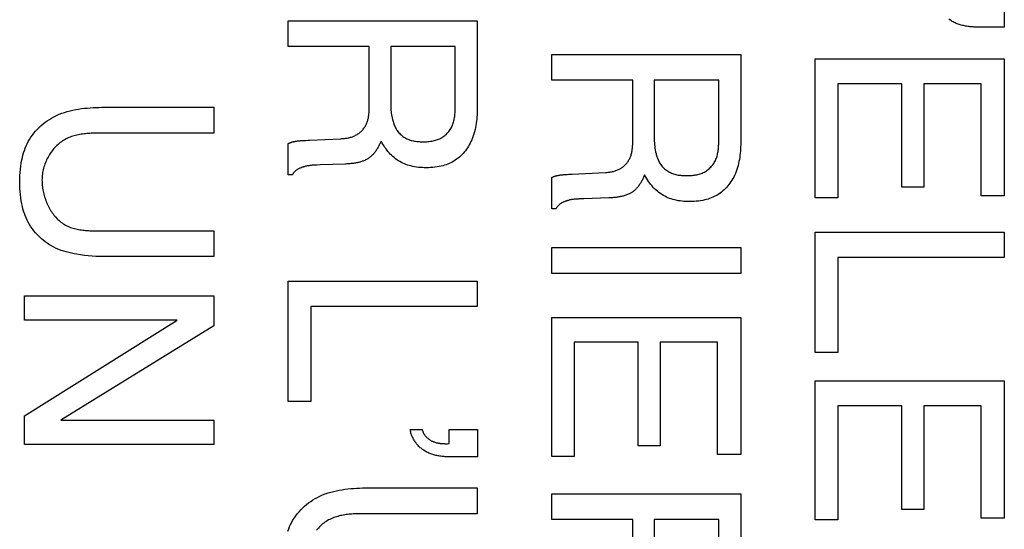
# Model space of a CAD drawing. Units: millimetres. Extents: x 0 to 4000, y 0 to 2000.
# Drawn here: x 1166 to 1173, y 1446 to 1449 of the extents above; entities that cross this region are included whole.
import ezdxf

# ---------------------------------------------------------------- set-up
doc = ezdxf.new("R2010")
doc.units = ezdxf.units.MM
doc.header["$LTSCALE"] = 220
doc.layers.add('7_ALL_FEATURES', color=7, linetype='CONTINUOUS')

msp = doc.modelspace()

# ---------------------------------------------------------------- linework, layer by layer
at = {"layer": '7_ALL_FEATURES', "color": 7, "linetype": 'Continuous'}
for p, q in [((1172.7815, 1449.1588), (1172.7815, 1448.9714)), ((1167.9129, 1448.8406), (1167.9129, 1449.0149)), ((1167.9129, 1449.0149), (1169.1982, 1449.0149)), ((1169.1982, 1449.0149), (1169.1982, 1448.4312)), ((1172.7815, 1448.9714), (1172.6061, 1448.9714)), ((1168.4644, 1448.8406), (1167.9129, 1448.8406)), ((1168.6098, 1448.8406), (1168.6098, 1448.4494)), ((1169.0487, 1448.8406), (1168.6098, 1448.8406)), ((1169.0487, 1448.4272), (1169.0487, 1448.8406)), ((1169.7043, 1448.6103), (1169.7043, 1448.7846)), ((1169.7043, 1448.7846), (1170.9897, 1448.7846)), ((1170.9897, 1448.7846), (1170.9897, 1448.2002)), ((1171.4964, 1447.8107), (1171.4964, 1448.7562)), ((1171.4964, 1448.7562), (1172.7811, 1448.7562)), ((1172.7811, 1448.7562), (1172.7811, 1447.8235)), ((1170.2559, 1448.6103), (1169.7043, 1448.6103)), ((1170.4013, 1448.6103), (1170.4013, 1448.2191)), ((1170.8402, 1448.6103), (1170.4013, 1448.6103)), ((1170.8402, 1448.1969), (1170.8402, 1448.6103)), ((1171.6491, 1448.5865), (1171.6491, 1447.8107)), ((1172.0852, 1448.5865), (1171.6491, 1448.5865)), ((1172.0852, 1447.8817), (1172.0852, 1448.5865)), ((1172.2337, 1448.5865), (1172.2337, 1447.8817)), ((1172.6244, 1448.5865), (1172.2337, 1448.5865)), ((1172.6244, 1447.8235), (1172.6244, 1448.5865)), ((1166.6658, 1448.4261), (1167.4068, 1448.4262)), ((1167.4068, 1448.4262), (1167.4068, 1448.2501)), ((1167.4068, 1448.2501), (1166.6123, 1448.2501)), ((1168.0576, 1448.2021), (1168.2715, 1448.2124)), ((1167.9129, 1447.9661), (1167.9129, 1448.1795)), ((1168.0165, 1448.2006), (1168.0247, 1448.2009)), ((1168.0247, 1448.2009), (1168.0329, 1448.2012)), ((1168.0329, 1448.2012), (1168.0494, 1448.2018)), ((1168.0494, 1448.2018), (1168.0576, 1448.2021)), ((1168.1083, 1448.0334), (1168.0974, 1448.0329)), ((1168.1302, 1448.0343), (1168.1083, 1448.0334)), ((1168.3025, 1448.0401), (1168.1302, 1448.0343)), ((1167.9411, 1447.9661), (1167.9129, 1447.9661)), ((1169.7043, 1447.7354), (1169.7043, 1447.9489)), ((1169.8095, 1447.9699), (1169.8208, 1447.9705)), ((1169.8208, 1447.9705), (1169.8434, 1447.9715)), ((1169.8434, 1447.9715), (1170.0696, 1447.9827)), ((1172.2337, 1447.8817), (1172.0852, 1447.8817)), ((1170.0939, 1447.8098), (1169.922, 1447.804)), ((1171.6491, 1447.8107), (1171.4964, 1447.8107)), ((1172.7811, 1447.8235), (1172.6244, 1447.8235)), ((1169.9, 1447.8031), (1169.8891, 1447.8026)), ((1169.922, 1447.804), (1169.9, 1447.8031)), ((1169.7336, 1447.7354), (1169.7043, 1447.7354)), ((1167.4068, 1447.5859), (1167.4068, 1447.4102)), ((1171.4964, 1446.7594), (1171.4964, 1447.5778)), ((1171.4964, 1447.5778), (1172.7811, 1447.5778)), ((1172.7811, 1447.5778), (1172.7811, 1447.4038)), ((1169.7043, 1447.2962), (1169.7043, 1447.4722)), ((1169.7043, 1447.4722), (1170.9897, 1447.4722)), ((1170.9897, 1447.4722), (1170.9897, 1447.2962)), ((1167.4068, 1447.4102), (1166.6854, 1447.4102)), ((1171.6491, 1447.4038), (1171.6491, 1446.7594)), ((1172.7811, 1447.4038), (1171.6491, 1447.4038)), ((1170.9897, 1447.2962), (1169.7043, 1447.2962)), ((1167.9129, 1446.4258), (1167.9129, 1447.2445)), ((1167.9129, 1447.2445), (1169.1982, 1447.2445)), ((1169.1982, 1447.2445), (1169.1982, 1447.0705)), ((1166.1214, 1446.978), (1166.1214, 1447.1446)), ((1166.1214, 1447.1446), (1167.4068, 1447.1446)), ((1167.4068, 1447.1446), (1167.4068, 1446.9393)), ((1168.0662, 1447.0705), (1168.0662, 1446.4258)), ((1169.1982, 1447.0705), (1168.0662, 1447.0705)), ((1167.1587, 1446.978), (1166.1214, 1446.978)), ((1166.1214, 1446.3283), (1167.1587, 1446.978)), ((1167.4068, 1446.9393), (1166.3684, 1446.2987)), ((1169.7043, 1446.0513), (1169.7043, 1446.9971)), ((1169.7043, 1446.9971), (1170.9897, 1446.9971)), ((1170.9897, 1446.9971), (1170.9897, 1446.0644)), ((1169.8576, 1446.8275), (1169.8576, 1446.0513)), ((1170.2931, 1446.8275), (1169.8576, 1446.8275)), ((1170.2931, 1446.1226), (1170.2931, 1446.8275)), ((1170.4419, 1446.8275), (1170.4419, 1446.1226)), ((1170.8326, 1446.8275), (1170.4419, 1446.8275)), ((1170.8326, 1446.0644), (1170.8326, 1446.8275)), ((1171.6491, 1446.7594), (1171.4964, 1446.7594)), ((1171.4964, 1445.6195), (1171.4964, 1446.565)), ((1171.4964, 1446.565), (1172.7811, 1446.565)), ((1172.7811, 1446.565), (1172.7811, 1445.6322)), ((1168.0662, 1446.4258), (1167.9129, 1446.4258)), ((1171.6491, 1446.3956), (1171.6491, 1445.6195)), ((1172.0852, 1446.3956), (1171.6491, 1446.3956)), ((1172.0852, 1445.6897), (1172.0852, 1446.3956)), ((1172.2337, 1446.3956), (1172.2337, 1445.6897)), ((1172.6244, 1446.3956), (1172.2337, 1446.3956)), ((1172.6244, 1445.6322), (1172.6244, 1446.3956)), ((1166.1214, 1446.1324), (1166.1214, 1446.3283)), ((1166.3684, 1446.2987), (1167.4068, 1446.2987)), ((1167.4068, 1446.2987), (1167.4068, 1446.1324)), ((1168.7424, 1446.2354), (1168.8241, 1446.2354)), ((1169.0077, 1446.1402), (1169.0077, 1446.2354)), ((1169.0077, 1446.2354), (1169.1989, 1446.2354)), ((1169.1989, 1446.2354), (1169.1989, 1446.0484)), ((1168.9853, 1446.1381), (1168.9963, 1446.1381)), ((1168.9963, 1446.1381), (1169.0077, 1446.1402)), ((1167.4068, 1446.1324), (1166.1214, 1446.1324)), ((1170.4419, 1446.1226), (1170.2931, 1446.1226)), ((1169.1989, 1446.0484), (1169.0229, 1446.0484)), ((1169.8576, 1446.0513), (1169.7043, 1446.0513)), ((1170.9897, 1446.0644), (1170.8326, 1446.0644)), ((1168.4566, 1445.8375), (1169.1982, 1445.8375)), ((1169.1982, 1445.8375), (1169.1982, 1445.6615)), ((1169.7043, 1445.6236), (1169.7043, 1445.7979)), ((1169.7043, 1445.7979), (1170.9897, 1445.7979)), ((1170.9897, 1445.7979), (1170.9897, 1445.2141)), ((1172.2337, 1445.6897), (1172.0852, 1445.6897)), ((1169.1982, 1445.6615), (1168.4038, 1445.6615)), ((1170.2559, 1445.6236), (1169.7043, 1445.6236)), ((1170.4013, 1445.6236), (1170.4013, 1445.2324)), ((1170.8402, 1445.6236), (1170.4013, 1445.6236)), ((1170.8402, 1445.2102), (1170.8402, 1445.6236)), ((1171.6491, 1445.6195), (1171.4964, 1445.6195)), ((1172.7811, 1445.6322), (1172.6244, 1445.6322))]:
    msp.add_line(p, q, dxfattribs=at)
for points in [[(1172.6061, 1448.9714), (1172.5988, 1448.9714), (1172.5915, 1448.9715), (1172.5842, 1448.9717), (1172.5768, 1448.972), (1172.5694, 1448.9724), (1172.5621, 1448.9729), (1172.5547, 1448.9735), (1172.5473, 1448.9742), (1172.5399, 1448.975), (1172.5326, 1448.976), (1172.5252, 1448.9771), (1172.5179, 1448.9784), (1172.5107, 1448.9797), (1172.5034, 1448.9813), (1172.4962, 1448.983), (1172.4891, 1448.9848), (1172.482, 1448.9869), (1172.475, 1448.9891), (1172.468, 1448.9915), (1172.4612, 1448.9941), (1172.4544, 1448.9969), (1172.4477, 1448.9999), (1172.441, 1449.0031), (1172.4345, 1449.0065), (1172.4281, 1449.0101), (1172.4218, 1449.0139), (1172.4156, 1449.018), (1172.4102, 1449.0219), (1172.405, 1449.0258)], [(1168.2715, 1448.2124), (1168.2775, 1448.2127), (1168.2836, 1448.2132), (1168.2896, 1448.2137), (1168.2957, 1448.2143), (1168.3017, 1448.2151), (1168.3078, 1448.2159), (1168.3138, 1448.2169), (1168.3198, 1448.218), (1168.3257, 1448.2193), (1168.3317, 1448.2207), (1168.3375, 1448.2223), (1168.3433, 1448.224), (1168.3491, 1448.2259), (1168.3548, 1448.228), (1168.3604, 1448.2303), (1168.3659, 1448.2327), (1168.3714, 1448.2354), (1168.3767, 1448.2383), (1168.382, 1448.2414), (1168.3872, 1448.2448), (1168.3923, 1448.2483), (1168.3973, 1448.252), (1168.4021, 1448.256), (1168.4067, 1448.2601), (1168.4112, 1448.2643), (1168.4155, 1448.2688), (1168.4197, 1448.2734), (1168.4237, 1448.2781), (1168.4275, 1448.283), (1168.4311, 1448.288), (1168.4345, 1448.2931), (1168.4377, 1448.2984), (1168.4406, 1448.3037), (1168.4433, 1448.309), (1168.4458, 1448.3143), (1168.448, 1448.3198), (1168.4501, 1448.3253), (1168.452, 1448.3309), (1168.4537, 1448.3365), (1168.4552, 1448.3422), (1168.4566, 1448.348), (1168.4579, 1448.3538), (1168.459, 1448.3597), (1168.46, 1448.3656), (1168.4608, 1448.3715), (1168.4615, 1448.3775), (1168.4622, 1448.3835), (1168.4627, 1448.3895), (1168.4631, 1448.3956), (1168.4635, 1448.4016), (1168.4638, 1448.4077), (1168.464, 1448.4137), (1168.4642, 1448.4198), (1168.4643, 1448.4258), (1168.4643, 1448.4319), (1168.4644, 1448.4379), (1168.4644, 1448.8406)], [(1170.0696, 1447.9827), (1170.0757, 1447.9831), (1170.0817, 1447.9836), (1170.0877, 1447.9842), (1170.0938, 1447.9849), (1170.0998, 1447.9857), (1170.1058, 1447.9867), (1170.1118, 1447.9878), (1170.1177, 1447.989), (1170.1236, 1447.9904), (1170.1295, 1447.9919), (1170.1353, 1447.9936), (1170.141, 1447.9955), (1170.1467, 1447.9975), (1170.1523, 1447.9998), (1170.1578, 1448.0022), (1170.1632, 1448.0049), (1170.1686, 1448.0077), (1170.1736, 1448.0106), (1170.1784, 1448.0137), (1170.1832, 1448.017), (1170.1879, 1448.0205), (1170.1924, 1448.0241), (1170.1968, 1448.0279), (1170.2011, 1448.0318), (1170.2052, 1448.0359), (1170.2092, 1448.0401), (1170.2131, 1448.0445), (1170.2167, 1448.049), (1170.2202, 1448.0536), (1170.2236, 1448.0583), (1170.2267, 1448.0631), (1170.2297, 1448.068), (1170.2324, 1448.0731), (1170.2351, 1448.0783), (1170.2376, 1448.0837), (1170.2398, 1448.0892), (1170.2419, 1448.0947), (1170.2437, 1448.1003), (1170.2454, 1448.106), (1170.247, 1448.1117), (1170.2483, 1448.1175), (1170.2496, 1448.1233), (1170.2507, 1448.1292), (1170.2516, 1448.1351), (1170.2524, 1448.1411), (1170.2532, 1448.147), (1170.2538, 1448.1531), (1170.2543, 1448.1591), (1170.2547, 1448.1651), (1170.255, 1448.1712), (1170.2553, 1448.1773), (1170.2555, 1448.1833), (1170.2556, 1448.1894), (1170.2558, 1448.1955), (1170.2558, 1448.2015), (1170.2559, 1448.2076), (1170.2559, 1448.6103)], [(1166.6854, 1447.4102), (1166.659, 1447.4104), (1166.6327, 1447.411), (1166.6064, 1447.4121), (1166.5801, 1447.4137), (1166.5538, 1447.4159), (1166.5276, 1447.4187), (1166.5015, 1447.4222), (1166.4754, 1447.4263), (1166.4576, 1447.4296), (1166.4398, 1447.4333), (1166.4222, 1447.4375), (1166.4046, 1447.4421), (1166.3873, 1447.4473), (1166.3701, 1447.4531), (1166.3532, 1447.4595), (1166.3366, 1447.4666), (1166.3202, 1447.4745), (1166.3047, 1447.4828), (1166.2896, 1447.4917), (1166.2748, 1447.5014), (1166.2605, 1447.5117), (1166.2465, 1447.5226), (1166.233, 1447.5341), (1166.2201, 1447.5462), (1166.2076, 1447.5588), (1166.1957, 1447.5719), (1166.1844, 1447.5855), (1166.1737, 1447.5996), (1166.1636, 1447.6141), (1166.1543, 1447.629), (1166.1457, 1447.6442), (1166.1382, 1447.659), (1166.1313, 1447.674), (1166.1251, 1447.6893), (1166.1195, 1447.7048), (1166.1144, 1447.7205), (1166.1098, 1447.7363), (1166.1057, 1447.7523), (1166.1021, 1447.7684), (1166.0981, 1447.7897), (1166.0947, 1447.8111), (1166.0921, 1447.8325), (1166.0901, 1447.854), (1166.0887, 1447.8756), (1166.0879, 1447.8972), (1166.0876, 1447.9189), (1166.0879, 1447.9404), (1166.0887, 1447.962), (1166.0901, 1447.9835), (1166.0921, 1448.0049), (1166.0948, 1448.0263), (1166.0981, 1448.0475), (1166.1021, 1448.0687), (1166.1057, 1448.0848), (1166.1098, 1448.1007), (1166.1143, 1448.1166), (1166.1194, 1448.1322), (1166.1251, 1448.1477), (1166.1313, 1448.1629), (1166.1382, 1448.1779), (1166.1457, 1448.1926), (1166.1543, 1448.2077), (1166.1637, 1448.2225), (1166.1738, 1448.2368), (1166.1845, 1448.2508), (1166.1959, 1448.2642), (1166.2078, 1448.2772), (1166.2203, 1448.2897), (1166.2333, 1448.3017), (1166.2468, 1448.3132), (1166.2607, 1448.3241), (1166.275, 1448.3344), (1166.2898, 1448.3441), (1166.3048, 1448.3531), (1166.3202, 1448.3616), (1166.3378, 1448.3703), (1166.3557, 1448.3782), (1166.3739, 1448.3853), (1166.3924, 1448.3917), (1166.4112, 1448.3974), (1166.4301, 1448.4024), (1166.4493, 1448.4069), (1166.4686, 1448.4107), (1166.4881, 1448.414), (1166.5077, 1448.4169), (1166.5273, 1448.4192), (1166.5471, 1448.4212), (1166.5669, 1448.4227), (1166.5867, 1448.4239), (1166.6066, 1448.4248), (1166.6264, 1448.4255), (1166.6461, 1448.4259), (1166.6658, 1448.4261)], [(1169.1982, 1448.4312), (1169.1981, 1448.4169), (1169.1979, 1448.4025), (1169.1974, 1448.3882), (1169.1967, 1448.3738), (1169.1957, 1448.3594), (1169.1945, 1448.345), (1169.193, 1448.3307), (1169.1911, 1448.3164), (1169.1889, 1448.3022), (1169.1863, 1448.288), (1169.1833, 1448.274), (1169.1799, 1448.2601), (1169.176, 1448.2462), (1169.1716, 1448.2326), (1169.1668, 1448.2191), (1169.1614, 1448.2057), (1169.1555, 1448.1926), (1169.1502, 1448.1818), (1169.1444, 1448.1713), (1169.1383, 1448.1609), (1169.1318, 1448.1507), (1169.125, 1448.1407), (1169.1178, 1448.131), (1169.1102, 1448.1216), (1169.1023, 1448.1125), (1169.0941, 1448.1037), (1169.0856, 1448.0953), (1169.0767, 1448.0873), (1169.0675, 1448.0796), (1169.058, 1448.0724), (1169.0483, 1448.0656), (1169.0382, 1448.0593), (1169.0283, 1448.0537), (1169.0181, 1448.0485), (1169.0077, 1448.0437), (1168.9972, 1448.0394), (1168.9865, 1448.0355), (1168.9756, 1448.0319), (1168.9646, 1448.0287), (1168.9536, 1448.0259), (1168.9392, 1448.0228), (1168.9248, 1448.0203), (1168.9103, 1448.0183), (1168.8957, 1448.0167), (1168.881, 1448.0157), (1168.8663, 1448.015), (1168.8516, 1448.0148), (1168.8384, 1448.015), (1168.8251, 1448.0155), (1168.8119, 1448.0163), (1168.7987, 1448.0175), (1168.7856, 1448.0192), (1168.7725, 1448.0213), (1168.7595, 1448.0238), (1168.7466, 1448.0268), (1168.7356, 1448.0299), (1168.7246, 1448.0333), (1168.7138, 1448.0371), (1168.7032, 1448.0414), (1168.6927, 1448.046), (1168.6824, 1448.051), (1168.6723, 1448.0565), (1168.6625, 1448.0624), (1168.6525, 1448.069), (1168.6428, 1448.076), (1168.6334, 1448.0835), (1168.6243, 1448.0914), (1168.6154, 1448.0996), (1168.6069, 1448.1082), (1168.5987, 1448.1171), (1168.5907, 1448.1263), (1168.5831, 1448.1357), (1168.5758, 1448.1454), (1168.5688, 1448.1553), (1168.5621, 1448.1654), (1168.5558, 1448.1756), (1168.5497, 1448.186), (1168.544, 1448.1966)], [(1168.6098, 1448.4494), (1168.6099, 1448.4387), (1168.6102, 1448.428), (1168.6107, 1448.4173), (1168.6115, 1448.4065), (1168.6125, 1448.3959), (1168.6138, 1448.3852), (1168.6154, 1448.3745), (1168.6172, 1448.3639), (1168.6194, 1448.3534), (1168.6219, 1448.3428), (1168.6238, 1448.3356), (1168.6259, 1448.3283), (1168.6281, 1448.3211), (1168.6306, 1448.314), (1168.6333, 1448.307), (1168.6362, 1448.3), (1168.6393, 1448.2932), (1168.6427, 1448.2865), (1168.6463, 1448.28), (1168.6501, 1448.2736), (1168.6543, 1448.2673), (1168.6587, 1448.2613), (1168.6637, 1448.2552), (1168.6689, 1448.2494), (1168.6745, 1448.2438), (1168.6803, 1448.2384), (1168.6863, 1448.2333), (1168.6926, 1448.2285), (1168.6991, 1448.224), (1168.7058, 1448.2198), (1168.7126, 1448.2159), (1168.7197, 1448.2123), (1168.7268, 1448.209), (1168.7341, 1448.2061), (1168.7414, 1448.2035), (1168.7489, 1448.2012), (1168.7564, 1448.1992), (1168.764, 1448.1974), (1168.7717, 1448.1959), (1168.7795, 1448.1947), (1168.7872, 1448.1937), (1168.7951, 1448.1929), (1168.8029, 1448.1923), (1168.8108, 1448.1919), (1168.8187, 1448.1916), (1168.8266, 1448.1915), (1168.8344, 1448.1916), (1168.8436, 1448.1918), (1168.8528, 1448.1921), (1168.8619, 1448.1927), (1168.871, 1448.1935), (1168.88, 1448.1946), (1168.8891, 1448.196), (1168.898, 1448.1977), (1168.9058, 1448.1994), (1168.9135, 1448.2014), (1168.9211, 1448.2037), (1168.9286, 1448.2063), (1168.936, 1448.2092), (1168.9433, 1448.2124), (1168.9504, 1448.216), (1168.9574, 1448.2199), (1168.9641, 1448.2242), (1168.9706, 1448.2287), (1168.977, 1448.2336), (1168.9831, 1448.2388), (1168.989, 1448.2443), (1168.9946, 1448.25), (1169, 1448.256), (1169.0051, 1448.2622), (1169.0099, 1448.2686), (1169.0144, 1448.2752), (1169.0186, 1448.2819), (1169.0225, 1448.2889), (1169.026, 1448.2959), (1169.0292, 1448.3031), (1169.0321, 1448.3104), (1169.0347, 1448.3178), (1169.0371, 1448.3253), (1169.0391, 1448.3329), (1169.0409, 1448.3406), (1169.0425, 1448.3483), (1169.0439, 1448.3561), (1169.0451, 1448.364), (1169.046, 1448.3719), (1169.0468, 1448.3798), (1169.0475, 1448.3877), (1169.0479, 1448.3956), (1169.0483, 1448.4036), (1169.0485, 1448.4115), (1169.0487, 1448.4194), (1169.0487, 1448.4272)], [(1166.6123, 1448.2501), (1166.6028, 1448.2501), (1166.5931, 1448.2499), (1166.5835, 1448.2497), (1166.5737, 1448.2493), (1166.564, 1448.2488), (1166.5543, 1448.2482), (1166.5445, 1448.2474), (1166.5348, 1448.2465), (1166.5251, 1448.2454), (1166.5154, 1448.2441), (1166.5057, 1448.2427), (1166.4961, 1448.241), (1166.4866, 1448.2392), (1166.4771, 1448.2371), (1166.4676, 1448.2348), (1166.4583, 1448.2323), (1166.449, 1448.2295), (1166.4399, 1448.2265), (1166.4309, 1448.2232), (1166.4219, 1448.2196), (1166.4131, 1448.2157), (1166.4045, 1448.2116), (1166.396, 1448.2071), (1166.3876, 1448.2023), (1166.3794, 1448.1972), (1166.3714, 1448.1918), (1166.3635, 1448.1859), (1166.3557, 1448.1798), (1166.3482, 1448.1734), (1166.3409, 1448.1667), (1166.3338, 1448.1597), (1166.3269, 1448.1524), (1166.3202, 1448.1449), (1166.3138, 1448.1372), (1166.3076, 1448.1292), (1166.3016, 1448.121), (1166.2958, 1448.1126), (1166.2903, 1448.1041), (1166.2851, 1448.0953), (1166.2801, 1448.0864), (1166.2753, 1448.0774), (1166.2708, 1448.0682), (1166.2666, 1448.0589), (1166.2627, 1448.0495), (1166.2591, 1448.04), (1166.2557, 1448.0304), (1166.2527, 1448.0208), (1166.2499, 1448.0111), (1166.2474, 1448.0013), (1166.2453, 1447.9915), (1166.2435, 1447.9818), (1166.242, 1447.972), (1166.2408, 1447.9622), (1166.2399, 1447.9524), (1166.2394, 1447.9427), (1166.2392, 1447.933)], [(1170.4013, 1448.2191), (1170.4014, 1448.2072), (1170.4018, 1448.1952), (1170.4025, 1448.1833), (1170.4035, 1448.1714), (1170.4048, 1448.1595), (1170.4065, 1448.1477), (1170.4085, 1448.1358), (1170.4109, 1448.1241), (1170.4136, 1448.1123), (1170.4155, 1448.105), (1170.4176, 1448.0977), (1170.4199, 1448.0905), (1170.4224, 1448.0833), (1170.425, 1448.0762), (1170.4279, 1448.0692), (1170.431, 1448.0624), (1170.4344, 1448.0556), (1170.438, 1448.049), (1170.4419, 1448.0426), (1170.4461, 1448.0364), (1170.4505, 1448.0303), (1170.4555, 1448.0243), (1170.4607, 1448.0185), (1170.4663, 1448.0129), (1170.4721, 1448.0076), (1170.4782, 1448.0026), (1170.4845, 1447.9978), (1170.491, 1447.9933), (1170.4977, 1447.9891), (1170.5046, 1447.9853), (1170.5116, 1447.9817), (1170.5187, 1447.9785), (1170.526, 1447.9756), (1170.5333, 1447.973), (1170.5408, 1447.9707), (1170.5483, 1447.9687), (1170.556, 1447.967), (1170.5637, 1447.9655), (1170.5714, 1447.9643), (1170.5792, 1447.9633), (1170.5871, 1447.9625), (1170.595, 1447.9619), (1170.6029, 1447.9615), (1170.6109, 1447.9613), (1170.6189, 1447.9612), (1170.6269, 1447.9613), (1170.6349, 1447.9614), (1170.643, 1447.9617), (1170.651, 1447.9622), (1170.659, 1447.9628), (1170.667, 1447.9636), (1170.6749, 1447.9646), (1170.6828, 1447.9659), (1170.6906, 1447.9673), (1170.6983, 1447.969), (1170.7059, 1447.971), (1170.7134, 1447.9732), (1170.7208, 1447.9758), (1170.7281, 1447.9786), (1170.7353, 1447.9818), (1170.7423, 1447.9854), (1170.7491, 1447.9892), (1170.7558, 1447.9935), (1170.7623, 1447.998), (1170.7686, 1448.0029), (1170.7747, 1448.008), (1170.7805, 1448.0135), (1170.7861, 1448.0192), (1170.7915, 1448.0251), (1170.7966, 1448.0313), (1170.8014, 1448.0377), (1170.8059, 1448.0442), (1170.8101, 1448.051), (1170.814, 1448.0579), (1170.8175, 1448.065), (1170.8207, 1448.0722), (1170.8237, 1448.0795), (1170.8263, 1448.0869), (1170.8286, 1448.0945), (1170.8307, 1448.1021), (1170.8325, 1448.1098), (1170.8341, 1448.1176), (1170.8354, 1448.1255), (1170.8366, 1448.1334), (1170.8375, 1448.1413), (1170.8383, 1448.1492), (1170.8389, 1448.1572), (1170.8394, 1448.1652), (1170.8398, 1448.1731), (1170.84, 1448.1811), (1170.8401, 1448.189), (1170.8402, 1448.1969)], [(1167.9129, 1448.1795), (1167.9148, 1448.1804), (1167.9167, 1448.1813), (1167.9187, 1448.1822), (1167.9207, 1448.183), (1167.9226, 1448.1839), (1167.9246, 1448.1847), (1167.9266, 1448.1854), (1167.9286, 1448.1862), (1167.9307, 1448.1869), (1167.9327, 1448.1876), (1167.9348, 1448.1883), (1167.9368, 1448.1889), (1167.9389, 1448.1895), (1167.9409, 1448.1901), (1167.943, 1448.1906), (1167.9451, 1448.1912), (1167.9472, 1448.1916), (1167.9493, 1448.1921), (1167.9514, 1448.1925), (1167.9535, 1448.1929), (1167.9556, 1448.1933)], [(1167.9556, 1448.1933), (1167.9596, 1448.1942), (1167.9636, 1448.195), (1167.9676, 1448.1957), (1167.9716, 1448.1964), (1167.9757, 1448.197), (1167.9797, 1448.1976), (1167.9838, 1448.1981), (1167.9879, 1448.1985), (1167.9919, 1448.1989), (1167.996, 1448.1993), (1168.0001, 1448.1996), (1168.0042, 1448.1999), (1168.0083, 1448.2001), (1168.0124, 1448.2004), (1168.0165, 1448.2006)], [(1168.544, 1448.1966), (1168.5419, 1448.1912), (1168.5396, 1448.1858), (1168.5373, 1448.1804), (1168.5349, 1448.175), (1168.5324, 1448.1697), (1168.5298, 1448.1644), (1168.527, 1448.1591), (1168.5242, 1448.1539), (1168.5213, 1448.1487), (1168.5183, 1448.1436), (1168.5151, 1448.1386), (1168.5119, 1448.1336), (1168.5085, 1448.1287), (1168.5051, 1448.1239), (1168.5015, 1448.1193), (1168.4978, 1448.1147), (1168.4941, 1448.1102), (1168.4902, 1448.1059), (1168.4862, 1448.1017), (1168.482, 1448.0976), (1168.4778, 1448.0937), (1168.4735, 1448.0899), (1168.469, 1448.0863), (1168.4644, 1448.0829), (1168.4596, 1448.0795), (1168.4546, 1448.0763), (1168.4495, 1448.0733), (1168.4443, 1448.0704), (1168.439, 1448.0678), (1168.4336, 1448.0652), (1168.4281, 1448.0629), (1168.4225, 1448.0607), (1168.4168, 1448.0586), (1168.4111, 1448.0567), (1168.4053, 1448.0549), (1168.3994, 1448.0532), (1168.3935, 1448.0517), (1168.3876, 1448.0503), (1168.3816, 1448.049), (1168.3755, 1448.0478), (1168.3695, 1448.0467), (1168.3634, 1448.0457), (1168.3573, 1448.0448), (1168.3511, 1448.044), (1168.345, 1448.0433), (1168.3389, 1448.0427), (1168.3328, 1448.0421), (1168.3267, 1448.0416), (1168.3206, 1448.0411), (1168.3145, 1448.0408), (1168.3085, 1448.0404), (1168.3025, 1448.0401)], [(1170.9897, 1448.2002), (1170.9896, 1448.1859), (1170.9893, 1448.1716), (1170.9888, 1448.1573), (1170.9881, 1448.143), (1170.9872, 1448.1286), (1170.9859, 1448.1143), (1170.9844, 1448.1), (1170.9825, 1448.0858), (1170.9803, 1448.0716), (1170.9777, 1448.0575), (1170.9747, 1448.0435), (1170.9713, 1448.0296), (1170.9674, 1448.0158), (1170.9631, 1448.0022), (1170.9582, 1447.9887), (1170.9529, 1447.9754), (1170.947, 1447.9623), (1170.9416, 1447.9516), (1170.9359, 1447.941), (1170.9298, 1447.9306), (1170.9233, 1447.9205), (1170.9165, 1447.9105), (1170.9093, 1447.9009), (1170.9018, 1447.8915), (1170.894, 1447.8824), (1170.8858, 1447.8737), (1170.8772, 1447.8652), (1170.8684, 1447.8572), (1170.8592, 1447.8496), (1170.8498, 1447.8424), (1170.84, 1447.8356), (1170.83, 1447.8293), (1170.8201, 1447.8237), (1170.8099, 1447.8185), (1170.7996, 1447.8137), (1170.789, 1447.8094), (1170.7783, 1447.8055), (1170.7675, 1447.8019), (1170.7566, 1447.7988), (1170.7455, 1447.796), (1170.7312, 1447.7929), (1170.7168, 1447.7904), (1170.7023, 1447.7884), (1170.6877, 1447.7868), (1170.6731, 1447.7858), (1170.6585, 1447.7851), (1170.6438, 1447.7849), (1170.6304, 1447.785), (1170.6171, 1447.7854), (1170.6038, 1447.7861), (1170.5905, 1447.7873), (1170.5773, 1447.7889), (1170.5642, 1447.7909), (1170.5511, 1447.7934), (1170.5382, 1447.7965), (1170.5272, 1447.7995), (1170.5163, 1447.8029), (1170.5055, 1447.8067), (1170.4949, 1447.811), (1170.4844, 1447.8156), (1170.4742, 1447.8207), (1170.4641, 1447.8262), (1170.4543, 1447.8321), (1170.4436, 1447.8391), (1170.4333, 1447.8467), (1170.4233, 1447.8548), (1170.4136, 1447.8633), (1170.4043, 1447.8721), (1170.3953, 1447.8814), (1170.3866, 1447.891), (1170.3783, 1447.901), (1170.3704, 1447.9112), (1170.3628, 1447.9217), (1170.3556, 1447.9324), (1170.3487, 1447.9433), (1170.3422, 1447.9543), (1170.3361, 1447.9656)], [(1168.0974, 1448.0329), (1168.0919, 1448.0326), (1168.0865, 1448.0322), (1168.081, 1448.0318), (1168.0755, 1448.0314), (1168.0701, 1448.0309), (1168.0646, 1448.0303), (1168.0592, 1448.0296), (1168.0537, 1448.0289), (1168.0482, 1448.028), (1168.0427, 1448.027), (1168.0372, 1448.026), (1168.0317, 1448.0247), (1168.0262, 1448.0234), (1168.0207, 1448.0219), (1168.0174, 1448.0209), (1168.0142, 1448.0199), (1168.0109, 1448.0189), (1168.0077, 1448.0178), (1168.0044, 1448.0166), (1168.0012, 1448.0154), (1167.998, 1448.0141), (1167.9949, 1448.0127), (1167.9917, 1448.0113), (1167.9886, 1448.0098), (1167.9856, 1448.0083), (1167.9826, 1448.0067), (1167.9796, 1448.005), (1167.9767, 1448.0033), (1167.9738, 1448.0015), (1167.9711, 1447.9997), (1167.9683, 1447.9977), (1167.9657, 1447.9957), (1167.9631, 1447.9937), (1167.9606, 1447.9915), (1167.9582, 1447.9893), (1167.9559, 1447.9871), (1167.9537, 1447.9847), (1167.9515, 1447.9823), (1167.9495, 1447.9798), (1167.9476, 1447.9772), (1167.9458, 1447.9745), (1167.9441, 1447.9718), (1167.9425, 1447.969), (1167.9411, 1447.9661)], [(1169.7043, 1447.9489), (1169.7075, 1447.9504), (1169.7106, 1447.9519), (1169.7139, 1447.9533), (1169.7171, 1447.9545), (1169.7204, 1447.9557), (1169.7238, 1447.9569), (1169.7271, 1447.9579), (1169.7305, 1447.9589), (1169.7339, 1447.9598), (1169.7374, 1447.9607), (1169.7408, 1447.9615), (1169.7443, 1447.9623), (1169.7477, 1447.963), (1169.7533, 1447.964), (1169.7589, 1447.965), (1169.7645, 1447.9658), (1169.7701, 1447.9666), (1169.7757, 1447.9672), (1169.7813, 1447.9678), (1169.7869, 1447.9684), (1169.7926, 1447.9688), (1169.7982, 1447.9692), (1169.8038, 1447.9696), (1169.8095, 1447.9699)], [(1170.3361, 1447.9656), (1170.3339, 1447.9602), (1170.3316, 1447.9548), (1170.3292, 1447.9494), (1170.3267, 1447.9441), (1170.3241, 1447.9387), (1170.3215, 1447.9334), (1170.3187, 1447.9282), (1170.3158, 1447.923), (1170.3129, 1447.9178), (1170.3098, 1447.9127), (1170.3067, 1447.9076), (1170.3034, 1447.9027), (1170.3001, 1447.8978), (1170.2966, 1447.893), (1170.293, 1447.8883), (1170.2893, 1447.8837), (1170.2856, 1447.8793), (1170.2817, 1447.8749), (1170.2776, 1447.8707), (1170.2735, 1447.8666), (1170.2693, 1447.8627), (1170.2649, 1447.8589), (1170.2605, 1447.8553), (1170.2559, 1447.8519), (1170.251, 1447.8485), (1170.246, 1447.8453), (1170.2409, 1447.8423), (1170.2357, 1447.8395), (1170.2304, 1447.8368), (1170.225, 1447.8343), (1170.2195, 1447.832), (1170.214, 1447.8298), (1170.2083, 1447.8277), (1170.2026, 1447.8258), (1170.1968, 1447.824), (1170.1909, 1447.8224), (1170.185, 1447.8209), (1170.179, 1447.8195), (1170.173, 1447.8182), (1170.167, 1447.817), (1170.1609, 1447.816), (1170.1548, 1447.815), (1170.1487, 1447.8141), (1170.1426, 1447.8134), (1170.1365, 1447.8127), (1170.1303, 1447.8121), (1170.1242, 1447.8115), (1170.1181, 1447.8111), (1170.112, 1447.8107), (1170.106, 1447.8104), (1170.0999, 1447.8101), (1170.0939, 1447.8098)], [(1166.2392, 1447.933), (1166.2394, 1447.9235), (1166.2397, 1447.914), (1166.2404, 1447.9044), (1166.2413, 1447.8947), (1166.2424, 1447.885), (1166.2438, 1447.8752), (1166.2454, 1447.8654), (1166.2473, 1447.8557), (1166.2494, 1447.8459), (1166.2518, 1447.8362), (1166.2544, 1447.8265), (1166.2572, 1447.8168), (1166.2603, 1447.8072), (1166.2636, 1447.7976), (1166.2671, 1447.7881), (1166.2708, 1447.7788), (1166.2748, 1447.7695), (1166.279, 1447.7603), (1166.2835, 1447.7513), (1166.2881, 1447.7424), (1166.293, 1447.7337), (1166.2981, 1447.7251), (1166.3034, 1447.7167), (1166.3089, 1447.7085), (1166.3146, 1447.7005), (1166.3206, 1447.6927), (1166.3267, 1447.6852), (1166.3331, 1447.6779), (1166.3397, 1447.6708), (1166.3464, 1447.664), (1166.3534, 1447.6574), (1166.3606, 1447.6512), (1166.3679, 1447.6452), (1166.3755, 1447.6396), (1166.3832, 1447.6343), (1166.3912, 1447.6293), (1166.3993, 1447.6247), (1166.4075, 1447.6204), (1166.416, 1447.6165), (1166.4245, 1447.6128), (1166.4333, 1447.6095), (1166.4422, 1447.6064), (1166.4511, 1447.6036), (1166.4603, 1447.6011), (1166.4695, 1447.5988), (1166.4788, 1447.5967), (1166.4881, 1447.5949), (1166.4976, 1447.5933), (1166.5071, 1447.5918), (1166.5166, 1447.5906), (1166.5262, 1447.5896), (1166.5358, 1447.5887), (1166.5455, 1447.5879), (1166.5551, 1447.5873), (1166.5647, 1447.5868), (1166.5743, 1447.5865), (1166.5839, 1447.5862), (1166.5934, 1447.586), (1166.6029, 1447.5859), (1167.4068, 1447.5859)], [(1169.8891, 1447.8026), (1169.8836, 1447.8023), (1169.8781, 1447.802), (1169.8727, 1447.8016), (1169.8672, 1447.8011), (1169.8617, 1447.8006), (1169.8563, 1447.8001), (1169.8508, 1447.7994), (1169.8453, 1447.7986), (1169.8398, 1447.7978), (1169.8343, 1447.7968), (1169.8288, 1447.7957), (1169.8233, 1447.7945), (1169.8177, 1447.7931), (1169.8121, 1447.7916), (1169.8089, 1447.7906), (1169.8056, 1447.7896), (1169.8024, 1447.7886), (1169.7992, 1447.7874), (1169.7959, 1447.7863), (1169.7927, 1447.785), (1169.7896, 1447.7837), (1169.7864, 1447.7824), (1169.7833, 1447.781), (1169.7802, 1447.7795), (1169.7771, 1447.7779), (1169.7741, 1447.7763), (1169.7712, 1447.7747), (1169.7683, 1447.7729), (1169.7655, 1447.7711), (1169.7627, 1447.7692), (1169.76, 1447.7673), (1169.7574, 1447.7653), (1169.7549, 1447.7632), (1169.7524, 1447.7611), (1169.75, 1447.7588), (1169.7478, 1447.7565), (1169.7456, 1447.7542), (1169.7435, 1447.7517), (1169.7416, 1447.7492), (1169.7397, 1447.7466), (1169.738, 1447.7439), (1169.7364, 1447.7412), (1169.7349, 1447.7383), (1169.7336, 1447.7354)], [(1169.0229, 1446.0484), (1169.0158, 1446.0484), (1169.0088, 1446.0485), (1169.0017, 1446.0487), (1168.9946, 1446.0489), (1168.9874, 1446.0493), (1168.9803, 1446.0497), (1168.9732, 1446.0503), (1168.966, 1446.0509), (1168.9589, 1446.0517), (1168.9518, 1446.0526), (1168.9447, 1446.0536), (1168.9376, 1446.0547), (1168.9306, 1446.0559), (1168.9236, 1446.0573), (1168.9166, 1446.0589), (1168.9096, 1446.0606), (1168.9028, 1446.0624), (1168.8959, 1446.0644), (1168.8892, 1446.0666), (1168.8825, 1446.069), (1168.8759, 1446.0715), (1168.8693, 1446.0742), (1168.8629, 1446.0771), (1168.8565, 1446.0802), (1168.8502, 1446.0835), (1168.844, 1446.087), (1168.838, 1446.0908), (1168.832, 1446.0947), (1168.8267, 1446.0985), (1168.8214, 1446.1025), (1168.8163, 1446.1067), (1168.8113, 1446.111), (1168.8064, 1446.1155), (1168.8016, 1446.1201), (1168.7969, 1446.1249), (1168.7924, 1446.1299), (1168.7881, 1446.1349), (1168.7839, 1446.1401), (1168.7798, 1446.1455), (1168.776, 1446.1509), (1168.7723, 1446.1564), (1168.7687, 1446.1621), (1168.7654, 1446.1678), (1168.7622, 1446.1737), (1168.7593, 1446.1796), (1168.7565, 1446.1856), (1168.754, 1446.1916), (1168.7516, 1446.1978), (1168.7495, 1446.2039), (1168.7476, 1446.2102), (1168.746, 1446.2164), (1168.7445, 1446.2227), (1168.7434, 1446.2291), (1168.7424, 1446.2354)], [(1168.8241, 1446.2354), (1168.8248, 1446.2321), (1168.8256, 1446.2289), (1168.8265, 1446.2256), (1168.8276, 1446.2224), (1168.8288, 1446.2192), (1168.8301, 1446.2161), (1168.8315, 1446.213), (1168.8331, 1446.2099), (1168.8347, 1446.2069), (1168.8365, 1446.2039), (1168.8383, 1446.201), (1168.8403, 1446.1981), (1168.8423, 1446.1953), (1168.8444, 1446.1925), (1168.8467, 1446.1898), (1168.849, 1446.1871), (1168.8513, 1446.1845), (1168.8538, 1446.182), (1168.8563, 1446.1795), (1168.8589, 1446.1771), (1168.8615, 1446.1748), (1168.8642, 1446.1725), (1168.867, 1446.1703), (1168.8698, 1446.1682), (1168.8727, 1446.1662), (1168.8756, 1446.1643), (1168.8785, 1446.1624), (1168.8822, 1446.1602), (1168.886, 1446.1581), (1168.8898, 1446.1562), (1168.8937, 1446.1543), (1168.8976, 1446.1526), (1168.9016, 1446.1511), (1168.9056, 1446.1496), (1168.9096, 1446.1482), (1168.9137, 1446.1469), (1168.9178, 1446.1458), (1168.9219, 1446.1447), (1168.9261, 1446.1438), (1168.9302, 1446.1429), (1168.9344, 1446.1421), (1168.9386, 1446.1414), (1168.9429, 1446.1408), (1168.9471, 1446.1402), (1168.9514, 1446.1397), (1168.9556, 1446.1393), (1168.9599, 1446.139), (1168.9641, 1446.1387), (1168.9684, 1446.1385), (1168.9726, 1446.1383), (1168.9769, 1446.1382), (1168.9811, 1446.1381), (1168.9853, 1446.1381)], [(1167.9107, 1445.5438), (1167.9164, 1445.5592), (1167.9227, 1445.5745), (1167.9295, 1445.5895), (1167.9371, 1445.6041), (1167.9457, 1445.6193), (1167.9551, 1445.634), (1167.9652, 1445.6484), (1167.976, 1445.6623), (1167.9873, 1445.6757), (1167.9993, 1445.6887), (1168.0118, 1445.7012), (1168.0248, 1445.7132), (1168.0382, 1445.7246), (1168.0522, 1445.7355), (1168.0665, 1445.7458), (1168.0812, 1445.7554), (1168.0963, 1445.7645), (1168.1116, 1445.7729), (1168.1292, 1445.7816), (1168.1471, 1445.7895), (1168.1653, 1445.7966), (1168.1838, 1445.803), (1168.2025, 1445.8087), (1168.2214, 1445.8137), (1168.2405, 1445.8182), (1168.2598, 1445.822), (1168.2792, 1445.8253), (1168.2988, 1445.8282), (1168.3184, 1445.8305), (1168.3381, 1445.8325), (1168.3579, 1445.8341), (1168.3777, 1445.8353), (1168.3975, 1445.8362), (1168.4172, 1445.8368), (1168.437, 1445.8372), (1168.4566, 1445.8375)], [(1168.4038, 1445.6615), (1168.3942, 1445.6614), (1168.3846, 1445.6613), (1168.3749, 1445.6611), (1168.3652, 1445.6607), (1168.3555, 1445.6602), (1168.3457, 1445.6596), (1168.336, 1445.6589), (1168.3263, 1445.658), (1168.3165, 1445.6569), (1168.3068, 1445.6557), (1168.2972, 1445.6543), (1168.2876, 1445.6527), (1168.278, 1445.6508), (1168.2685, 1445.6488), (1168.2591, 1445.6465), (1168.2497, 1445.644), (1168.2405, 1445.6413), (1168.2313, 1445.6383), (1168.2223, 1445.635), (1168.2134, 1445.6315), (1168.2046, 1445.6277), (1168.1959, 1445.6235), (1168.1874, 1445.6191), (1168.1791, 1445.6144), (1168.1709, 1445.6093), (1168.1628, 1445.6038), (1168.1549, 1445.598), (1168.1472, 1445.5919), (1168.1397, 1445.5854), (1168.1324, 1445.5787), (1168.1253, 1445.5717), (1168.1184, 1445.5644), (1168.1117, 1445.5569), (1168.1053, 1445.5491)], [(1170.2559, 1445.2209), (1170.2559, 1445.6236)]]:
    msp.add_lwpolyline(points, dxfattribs=at)

doc.saveas('drawing.dxf')
